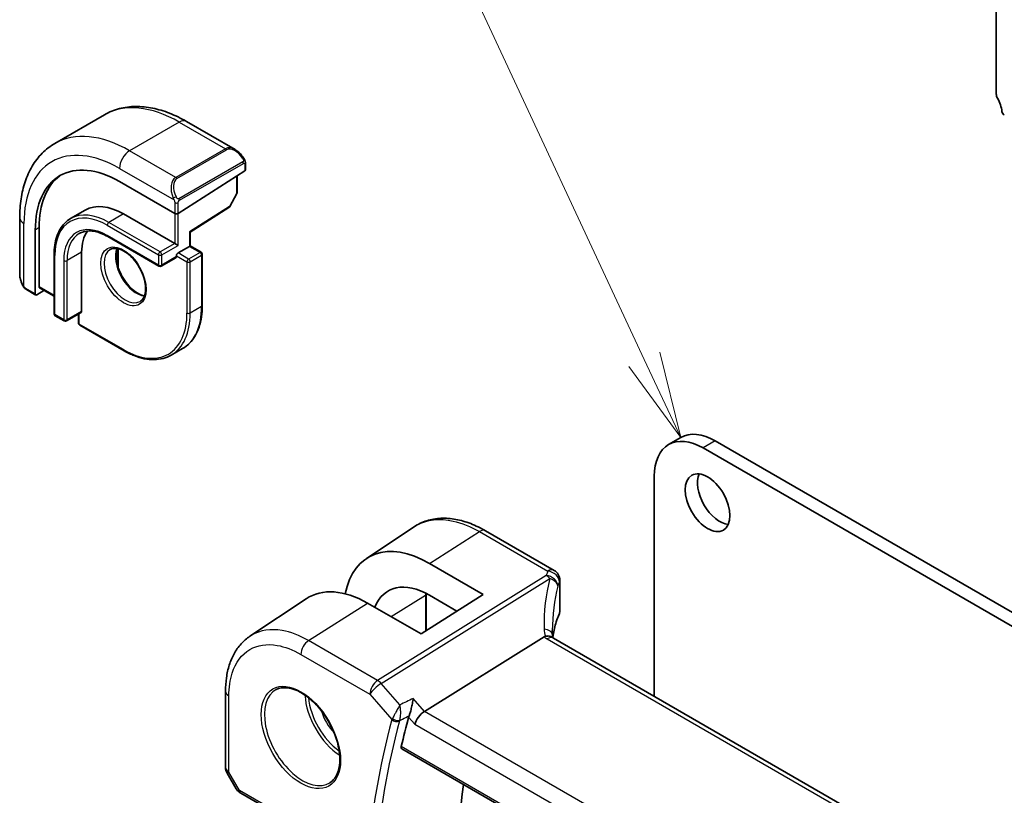
# Model space of a CAD drawing. Units: millimetres. Extents: x 1304 to 7991, y 722 to 2127.
# Drawn here: x 1877 to 1962, y 1138 to 1205 of the extents above; entities that cross this region are included whole.
import ezdxf

# ---------------------------------------------------------------- set-up
doc = ezdxf.new("R2010")
doc.units = ezdxf.units.MM
doc.layers.add('Symbol (TK)', color=100, linetype='Continuous', lineweight=18, true_color=0x00ff3f)
doc.layers.add('Visible (ISO)', color=7, linetype='Continuous', lineweight=35)
doc.layers.add('Visible Narrow (ISO)', color=7, linetype='Continuous', lineweight=25)
doc.styles.add('Note Text (TK2)', font='txt')

# ---------------------------------------------------------------- blocks, each defined once
blk = doc.blocks.new('バルーン1')
at = {"layer": 'Symbol (TK)', "color": 100, "true_color": 0x00ff40}
for p, q in [((220.989, 161.451), (208.105, 189.074)), ((222.046, 159.186), (221.442, 161.663)), ((220.536, 161.24), (222.046, 159.186)), ((220.989, 161.451), (222.046, 159.186))]:
    blk.add_line(p, q, dxfattribs=at)
at = {"layer": 'Symbol (TK)'}
blk.add_circle((206.841, 191.782), 3, dxfattribs=at)
at = {"layer": 'Symbol (TK)', "color": 7, "insert": (206.841, 191.759), "char_height": 2, "attachment_point": 5, "style": 'Note Text (TK2)'}
blk.add_mtext('1', dxfattribs=at)

msp = doc.modelspace()

# ---------------------------------------------------------------- linework, layer by layer
at = {"layer": 'Visible (ISO)'}
for p, q in [((1961.6913, 1207.2692), (1961.6913, 1198.8878)), ((1884.1624, 1197.1149), (1879.8491, 1194.6246)), ((1891.2874, 1196.533), (1895.5122, 1194.0938)), ((1896.4132, 1192.8957), (1896.4132, 1192.3254)), ((1896.3547, 1192.2377), (1890.5564, 1188.5392)), ((1895.7061, 1191.824), (1895.7061, 1190.3545)), ((1885.4652, 1191.3067), (1890.2735, 1188.5306)), ((1895.6808, 1190.2571), (1895.0524, 1189.1296)), ((1891.6048, 1186.9021), (1894.9852, 1189.0583)), ((1876.7906, 1188.1632), (1876.7906, 1183.2849)), ((1882.4938, 1188.8192), (1881.221, 1188.0843)), ((1885.8188, 1188.4898), (1890.2735, 1185.9178)), ((1878.4817, 1182.1522), (1878.4817, 1187.2962)), ((1878.1467, 1181.5292), (1878.1467, 1187.0813)), ((1884.446, 1186.5203), (1888.9007, 1183.9483)), ((1891.6049, 1185.7067), (1891.6049, 1186.9021)), ((1890.5564, 1185.7545), (1890.2735, 1185.9178)), ((1890.5564, 1185.1013), (1891.5463, 1185.6729)), ((1891.6049, 1185.7067), (1891.5463, 1185.6729)), ((1891.6049, 1185.7067), (1892.5656, 1185.1521)), ((1879.7851, 1184.9584), (1879.7851, 1179.8145)), ((1882.1772, 1185.1626), (1882.1772, 1180.0186)), ((1885.3569, 1185.4626), (1885.3569, 1183.8118)), ((1890.3735, 1184.6832), (1889.1007, 1183.9483)), ((1890.415, 1184.8564), (1890.415, 1184.7747)), ((1892.6656, 1184.9789), (1892.6656, 1180.529)), ((1878.5209, 1182.0619), (1879.7851, 1181.332)), ((1877.3776, 1181.9055), (1878.1859, 1181.4389)), ((1878.8952, 1181.8458), (1878.2807, 1181.4518)), ((1879.8851, 1179.6413), (1880.6629, 1179.1922)), ((1882.1357, 1179.9271), (1880.8629, 1179.1922)), ((1881.9064, 1179.7947), (1881.9064, 1178.998)), ((1882.0064, 1178.8248), (1885.8602, 1176.5999)), ((1890.9501, 1176.7851), (1889.9602, 1176.2135)), ((1934.2608, 1169.0482), (1933.2001, 1168.4358)), ((2089.5362, 1080.8347), (1937.2608, 1168.751)), ((2088.4756, 1080.2224), (1936.2001, 1168.1386)), ((1931.9575, 1165.6891), (1931.9575, 1146.541)), ((1906.9356, 1158.5244), (1911.0822, 1161.2859)), ((1923.2448, 1157.5007), (1917.2895, 1160.9389)), ((1917.0729, 1155.3994), (1912.4199, 1158.1056)), ((1923.7448, 1156.6346), (1923.7448, 1153.9582)), ((1896.8033, 1151.7716), (1901.7015, 1155.0339)), ((1917.0729, 1155.3994), (1911.6989, 1151.9715)), ((1912.1276, 1155.4122), (1912.1276, 1152.245)), ((1914.8025, 1153.9512), (1912.421, 1155.336)), ((1911.6989, 1151.9715), (1907.0177, 1154.6543)), ((1922.3871, 1151.7206), (1911.977, 1145.235)), ((2058.4752, 1073.4959), (1923.1831, 1151.6069)), ((1894.686, 1140.3697), (1894.686, 1146.9895)), ((1910.0202, 1141.9754), (2047.7928, 1062.4323)), ((1894.8199, 1139.8697), (1895.6026, 1138.5141)), ((1896.0037, 1138.1368), (1907.0802, 1131.7418))]:
    msp.add_line(p, q, dxfattribs=at)
for centre, radius, start, end in [((1895.5061, 1190.3545), 0.2, 330.866157, 0), ((1894.8777, 1189.2269), 0.2, 302.532401, 330.866157), ((1892.4656, 1184.9789), 0.2, 0, 60), ((1889.0007, 1184.1215), 0.2, 240, 300), ((1879.9851, 1179.8145), 0.2, 180, 240), ((1880.7629, 1179.3654), 0.2, 240, 300), ((1882.1064, 1178.998), 0.2, 180, 240), ((1922.7448, 1156.6346), 1, 0, 60), ((1895.686, 1140.3697), 1, 180, 210)]:
    msp.add_arc(centre, radius, start, end, dxfattribs=at)
for centre, major_axis, ratio, start_param, end_param in [((1962.0449, 1198.6837), (0.25, -0.433), 0.5773503, 3.9269908, 4.6939848), ((1960.7721, 1198.002), (1, -1.7321), 0.5773503, 0.9162057, 1.5523922), ((1962.3845, 1197.316), (0.15, -0.2598), 0.5773503, 4.0577983, 5.4977871), ((1885.4652, 1182.856), (-5.175, 8.9634), 0.5773503, 5.4977871, 7.0685835), ((1896.2132, 1192.3194), (-0.1999, -0.0096), 0.6067281, 2.3271249, 3.1125231), ((1885.8188, 1183.0601), (-5.1881, 8.9861), 0.5773503, 0.0711446, 0.7853982), ((1885.8188, 1183.0601), (-3.325, 5.7591), 0.5773503, 5.4977871, 6.2831853), ((1890.415, 1188.6208), (0.1999, 0.0096), 0.6067281, 3.8979212, 5.4687176), ((1885.8188, 1183.0601), (-2.575, 4.46), 0.5773503, 0.254712, 0.7853982), ((1891.4049, 1187.0118), (0.2, -0.1096), 0.022659, 5.5102093, 6.2707631), ((1890.2735, 1184.8564), (0.1, -0.1732), 0.5773503, 0, 0.7853982), ((1890.5564, 1184.938), (0.1, 0.1732), 0.5773503, 0.7853982, 2.3561945), ((1878.6157, 1182.2382), (0.0925, 0.1775), 0.5463791, 2.3326179, 3.1180161), ((1878.2807, 1181.6151), (0.0925, 0.1775), 0.5463791, 2.3326179, 3.9034142), ((1882.0357, 1180.1003), (0.1, -0.1732), 0.5773503, 0, 0.7853982), ((1936.2001, 1163.2396), (-3, 5.1962), 0.5773503, 5.4977871, 7.0685835), ((1937.2608, 1163.852), (-3, 5.1962), 0.5773503, 5.4977871, 6.2831853), ((1937.6497, 1163.9949), (1.375, -2.3816), 0.5773503, 3.5375532, 5.8872247), ((1912.4185, 1149.4348), (5.2825, -9.2136), 0.5753322, 2.3577456, 3.7238732), ((1912.4204, 1149.4324), (-3.5966, 6.2731), 0.5753319, 5.4993989, 6.7091745), ((1907.0191, 1146.304), (-5.1399, 8.8405), 0.5793612, 5.4962119, 6.3185073), ((1944.5562, 1148.2272), (-19.5687, 11.3044), 0.7799552, 0.4233297, 0.4437132), ((1979.369, 1083.57), (-50.3718, 87.2466), 0.5773503, 0.5212401, 0.5581037), ((1911.8474, 1144.5372), (-0.6441, -0.7798), 0.4311662, 4.0517886, 5.5702251), ((1985.3794, 1087.0401), (-50, 86.6025), 0.5773503, 0.6449901, 1.00209)]:
    msp.add_ellipse(centre, major_axis=major_axis, ratio=ratio, start_param=start_param, end_param=end_param, dxfattribs=at)
msp.add_ellipse((1936.589, 1163.3825), major_axis=(-1.375, 2.3816), ratio=0.5773503, dxfattribs=at)
for points, knots in [([(1884.1624, 1197.1149), (1884.5682, 1197.3492), (1885.006, 1197.5276), (1885.919, 1197.7665), (1886.3939, 1197.8271), (1887.3595, 1197.8378), (1887.8502, 1197.788), (1888.8351, 1197.5889), (1889.3293, 1197.4396), (1890.3134, 1197.0514), (1890.8033, 1196.8125), (1891.2874, 1196.533)], [5.49778714, 5.49778714, 5.49778714, 5.49778714, 5.65486678, 5.65486678, 5.81194641, 5.81194641, 5.96902604, 5.96902604, 6.12610567, 6.12610567, 6.28318531, 6.28318531, 6.28318531, 6.28318531]), ([(1879.8491, 1194.6246), (1879.4433, 1194.3903), (1879.0699, 1194.1004), (1878.4066, 1193.4292), (1878.1166, 1193.0482), (1877.6246, 1192.2173), (1877.4223, 1191.7674), (1877.1023, 1190.815), (1876.9844, 1190.3123), (1876.8286, 1189.266), (1876.7906, 1188.7222), (1876.7906, 1188.1632)], [0.78539816, 0.78539816, 0.78539816, 0.78539816, 0.9424778, 0.9424778, 1.09955743, 1.09955743, 1.25663706, 1.25663706, 1.41371669, 1.41371669, 1.57079633, 1.57079633, 1.57079633, 1.57079633]), ([(1895.5122, 1194.0938), (1895.5667, 1194.0623), (1895.6205, 1194.027), (1895.7261, 1193.9493), (1895.7779, 1193.9069), (1895.8791, 1193.8159), (1895.9283, 1193.7673), (1896.0237, 1193.6646), (1896.0697, 1193.6105), (1896.158, 1193.4978), (1896.2002, 1193.4391), (1896.2401, 1193.3787)], [0.78539816, 0.78539816, 0.78539816, 0.78539816, 0.92160977, 0.92160977, 1.05782138, 1.05782138, 1.19403299, 1.19403299, 1.3302446, 1.3302446, 1.46645621, 1.46645621, 1.46645621, 1.46645621]), ([(1896.2401, 1193.3787), (1896.2732, 1193.3286), (1896.3043, 1193.277), (1896.3442, 1193.1993), (1896.3558, 1193.1746), (1896.3756, 1193.124), (1896.3843, 1193.0982), (1896.3987, 1193.0443), (1896.4036, 1193.0158), (1896.4107, 1192.9576), (1896.4132, 1192.9274), (1896.4132, 1192.8957)], [0, 0, 0, 0, 0.018018095, 0.018018095, 0.026189164, 0.026189164, 0.034365102, 0.034365102, 0.043756702, 0.043756702, 0.054366273, 0.054366273, 0.054366273, 0.054366273]), ([(1881.221, 1188.0843), (1881.0364, 1187.9778), (1880.8664, 1187.846), (1880.5614, 1187.5373), (1880.4263, 1187.3604), (1880.194, 1186.968), (1880.0967, 1186.7525), (1879.9409, 1186.2889), (1879.8824, 1186.0407), (1879.8045, 1185.518), (1879.7851, 1185.2433), (1879.7851, 1184.9584)], [0.78539816, 0.78539816, 0.78539816, 0.78539816, 0.9424778, 0.9424778, 1.09955743, 1.09955743, 1.25663706, 1.25663706, 1.41371669, 1.41371669, 1.57079633, 1.57079633, 1.57079633, 1.57079633]), ([(1881.971, 1186.7853), (1882.0953, 1186.8571), (1882.2295, 1186.912), (1882.5165, 1186.9871), (1882.6695, 1187.0072), (1882.992, 1187.0108), (1883.1615, 1186.9941), (1883.5131, 1186.9231), (1883.6951, 1186.8686), (1884.0664, 1186.7221), (1884.2557, 1186.6301), (1884.446, 1186.5203)], [5.49778714, 5.49778714, 5.49778714, 5.49778714, 5.65486678, 5.65486678, 5.81194641, 5.81194641, 5.96902604, 5.96902604, 6.12610567, 6.12610567, 6.28318531, 6.28318531, 6.28318531, 6.28318531]), ([(1884.6602, 1185.3934), (1884.7997, 1185.4739), (1884.9672, 1185.5102), (1885.3303, 1185.4803), (1885.5166, 1185.4275), (1885.8952, 1185.245), (1886.0864, 1185.1194), (1886.46, 1184.805), (1886.6424, 1184.6161), (1886.9786, 1184.1928), (1887.1323, 1183.9582), (1887.3936, 1183.4682), (1887.5012, 1183.2128), (1887.659, 1182.7094), (1887.7094, 1182.4615), (1887.7498, 1182.001), (1887.7402, 1181.7882), (1887.6675, 1181.4181), (1887.6043, 1181.2616), (1887.4488, 1181.0306), (1887.3611, 1180.9483), (1887.2602, 1180.8901)], [5.4977871, 5.4977871, 5.4977871, 5.4977871, 5.8782001, 5.8782001, 6.2008604, 6.2008604, 6.5080417, 6.5080417, 6.8163884, 6.8163884, 7.1268225, 7.1268225, 7.4378103, 7.4378103, 7.7475934, 7.7475934, 8.0550485, 8.0550485, 8.3642097, 8.3642097, 8.6393798, 8.6393798, 8.6393798, 8.6393798]), ([(1885.2699, 1185.4805), (1885.2214, 1185.3492), (1885.1891, 1185.1958), (1885.1611, 1184.8212), (1885.1743, 1184.5928), (1885.2598, 1184.112), (1885.3322, 1183.8596), (1885.5307, 1183.3568), (1885.657, 1183.1065), (1885.9507, 1182.6351), (1886.1181, 1182.4143), (1886.4751, 1182.0259), (1886.6646, 1181.8584), (1887.0433, 1181.5931), (1887.2323, 1181.495), (1887.4895, 1181.407), (1887.5665, 1181.3872), (1887.6404, 1181.3745)], [1.2328096, 1.2328096, 1.2328096, 1.2328096, 1.4884714, 1.4884714, 1.7956528, 1.7956528, 2.1039994, 2.1039994, 2.4144335, 2.4144335, 2.7254213, 2.7254213, 3.0352044, 3.0352044, 3.3426596, 3.3426596, 3.4795794, 3.4795794, 3.4795794, 3.4795794]), ([(1876.7906, 1183.2849), (1876.7906, 1183.222), (1876.7943, 1183.1577), (1876.8088, 1183.0274), (1876.8195, 1182.9613), (1876.8478, 1182.8282), (1876.8653, 1182.7612), (1876.9066, 1182.6273), (1876.9304, 1182.5604), (1876.9838, 1182.4276), (1877.0135, 1182.3617), (1877.0459, 1182.2969)], [0.78539816, 0.78539816, 0.78539816, 0.78539816, 0.92160977, 0.92160977, 1.05782138, 1.05782138, 1.19403299, 1.19403299, 1.3302446, 1.3302446, 1.46645621, 1.46645621, 1.46645621, 1.46645621]), ([(1877.3776, 1181.9055), (1877.3587, 1181.9164), (1877.3411, 1181.9282), (1877.2978, 1181.9587), (1877.2719, 1181.9786), (1877.2214, 1182.026), (1877.1968, 1182.054), (1877.1543, 1182.1088), (1877.1366, 1182.1361), (1877.0999, 1182.1953), (1877.0815, 1182.2279), (1877.0581, 1182.2729), (1877.0519, 1182.2849), (1877.0459, 1182.2969)], [0, 0, 0, 0, 0.007308284, 0.007308284, 0.018291154, 0.018291154, 0.029381169, 0.029381169, 0.039118547, 0.039118547, 0.05029922, 0.05029922, 0.05434328, 0.05434328, 0.05434328, 0.05434328]), ([(1890.9501, 1176.7851), (1891.17, 1176.9121), (1891.3726, 1177.069), (1891.7364, 1177.4372), (1891.8976, 1177.6483), (1892.1754, 1178.1173), (1892.2919, 1178.3753), (1892.4785, 1178.9309), (1892.5487, 1179.2285), (1892.6422, 1179.8563), (1892.6656, 1180.1864), (1892.6656, 1180.529)], [3.92699082, 3.92699082, 3.92699082, 3.92699082, 4.08407045, 4.08407045, 4.24115008, 4.24115008, 4.39822972, 4.39822972, 4.55530935, 4.55530935, 4.71238898, 4.71238898, 4.71238898, 4.71238898]), ([(1889.9602, 1176.2135), (1889.7403, 1176.0866), (1889.503, 1175.9897), (1889.0023, 1175.8587), (1888.7389, 1175.8246), (1888.1938, 1175.8186), (1887.9122, 1175.8467), (1887.3377, 1175.9628), (1887.0448, 1176.0508), (1886.4544, 1176.2837), (1886.1568, 1176.4286), (1885.8602, 1176.5999)], [2.35619449, 2.35619449, 2.35619449, 2.35619449, 2.51327412, 2.51327412, 2.67035376, 2.67035376, 2.82743339, 2.82743339, 2.98451302, 2.98451302, 3.14159265, 3.14159265, 3.14159265, 3.14159265]), ([(1917.2895, 1160.9389), (1916.8629, 1161.1853), (1916.4312, 1161.394), (1915.5648, 1161.7282), (1915.1301, 1161.8536), (1914.2659, 1162.012), (1913.8361, 1162.0448), (1912.9943, 1162.0081), (1912.5821, 1161.9382), (1911.7965, 1161.6909), (1911.4234, 1161.5131), (1911.0822, 1161.2859)], [-0.78539798, -0.78539798, -0.78539798, -0.78539798, -0.62093085, -0.62093085, -0.45646372, -0.45646372, -0.29199659, -0.29199659, -0.12752945, -0.12752945, 0.03693768, 0.03693768, 0.03693768, 0.03693768]), ([(1923.7042, 1153.7616), (1923.7094, 1153.7739), (1923.7142, 1153.7865), (1923.7227, 1153.8119), (1923.7265, 1153.8248), (1923.7331, 1153.8509), (1923.7359, 1153.8641), (1923.7403, 1153.8908), (1923.742, 1153.9042), (1923.7443, 1153.9311), (1923.7448, 1153.9447), (1923.7448, 1153.9582)], [-1.03520432, -1.03520432, -1.03520432, -1.03520432, -0.98524309, -0.98524309, -0.93528186, -0.93528186, -0.88532063, -0.88532063, -0.83535939, -0.83535939, -0.78539816, -0.78539816, -0.78539816, -0.78539816]), ([(1923.7042, 1153.7616), (1923.6229, 1153.5697), (1923.5497, 1153.3769), (1923.4194, 1152.9899), (1923.3624, 1152.7958), (1923.2645, 1152.4065), (1923.2237, 1152.2115), (1923.1706, 1151.8939), (1923.1533, 1151.7715), (1923.1393, 1151.649)], [-1.03520432, -1.03520432, -1.03520432, -1.03520432, -0.98524309, -0.98524309, -0.93528186, -0.93528186, -0.88532063, -0.88532063, -0.85403888, -0.85403888, -0.85403888, -0.85403888]), ([(1894.686, 1146.9895), (1894.686, 1147.393), (1894.7121, 1147.7864), (1894.8194, 1148.5457), (1894.9005, 1148.9118), (1895.1209, 1149.6089), (1895.2602, 1149.9401), (1895.5995, 1150.5573), (1895.7997, 1150.8433), (1896.2595, 1151.356), (1896.5192, 1151.5824), (1896.8033, 1151.7716)], [-0.78539803, -0.78539803, -0.78539803, -0.78539803, -0.63570966, -0.63570966, -0.48602128, -0.48602128, -0.33633291, -0.33633291, -0.18664454, -0.18664454, -0.03695616, -0.03695616, -0.03695616, -0.03695616]), ([(1923.089, 1151.6736), (1923.0775, 1151.6842), (1923.0651, 1151.6942), (1922.9889, 1151.7483), (1922.9086, 1151.777), (1922.7199, 1151.7988), (1922.6135, 1151.7915), (1922.5012, 1151.7666)], [-0.084141098, -0.084141098, -0.084141098, -0.084141098, -0.076213961, -0.076213961, -0.038261464, -0.038261464, 0, 0, 0, 0]), ([(1923.1831, 1151.6069), (1923.174, 1151.6121), (1923.1655, 1151.6173), (1923.1495, 1151.6274), (1923.1421, 1151.6323), (1923.1285, 1151.6418), (1923.1222, 1151.6463), (1923.1108, 1151.655), (1923.1057, 1151.6591), (1923.0965, 1151.6668), (1923.0925, 1151.6703), (1923.089, 1151.6736)], [0, 0, 0, 0, 0.04358656, 0.04358656, 0.08717312, 0.08717312, 0.13075967, 0.13075967, 0.17434623, 0.17434623, 0.21793279, 0.21793279, 0.21793279, 0.21793279]), ([(1923.1453, 1151.6302), (1923.1376, 1151.6533), (1923.131, 1151.6759), (1923.1191, 1151.7213), (1923.1141, 1151.7439), (1923.1062, 1151.7874), (1923.1032, 1151.8083), (1923.0991, 1151.848), (1923.0979, 1151.8669), (1923.0975, 1151.8847)], [-1.21844424, -1.21844424, -1.21844424, -1.21844424, -1.14824285, -1.14824285, -1.07326018, -1.07326018, -0.9982775, -0.9982775, -0.92329482, -0.92329482, -0.92329482, -0.92329482]), ([(1899.0912, 1147.1295), (1899.3469, 1147.263), (1899.6477, 1147.3213), (1900.2956, 1147.2727), (1900.6362, 1147.1774), (1901.3273, 1146.8486), (1901.6768, 1146.6196), (1902.3556, 1146.0482), (1902.6848, 1145.7057), (1903.2886, 1144.9405), (1903.5629, 1144.5176), (1904.0272, 1143.6354), (1904.217, 1143.1762), (1904.4925, 1142.2705), (1904.5784, 1141.824), (1904.6397, 1140.9918), (1904.6155, 1140.6059), (1904.4652, 1139.9319), (1904.3388, 1139.6448), (1904.0554, 1139.2612), (1903.9187, 1139.1329), (1903.7646, 1139.0349)], [0.8100934, 0.8100934, 0.8100934, 0.8100934, 1.1604288, 1.1604288, 1.4830156, 1.4830156, 1.7959797, 1.7959797, 2.1093872, 2.1093872, 2.4239592, 2.4239592, 2.7388218, 2.7388218, 3.0529679, 3.0529679, 3.365853, 3.365853, 3.6805733, 3.6805733, 3.9022956, 3.9022956, 3.9022956, 3.9022956]), ([(1910.64, 1144.8559), (1910.6708, 1144.9313), (1910.7015, 1145.019), (1910.7684, 1145.2325), (1910.8033, 1145.3602), (1910.8711, 1145.6368), (1910.9031, 1145.7869), (1910.9581, 1146.0812), (1910.9809, 1146.2268), (1910.9978, 1146.3619), (1910.998, 1146.3636), (1910.9982, 1146.3652)], [-0.16626257, -0.16626257, -0.16626257, -0.16626257, -0.13479791, -0.13479791, -0.09520263, -0.09520263, -0.04893979, -0.04893979, 0, 0, 0.0006084, 0.0006084, 0.0006084, 0.0006084]), ([(1910.0202, 1141.9754), (1910.0188, 1141.9762), (1910.0174, 1141.977), (1909.9895, 1141.9946), (1909.9699, 1142.0222), (1909.9533, 1142.0922), (1909.955, 1142.1337), (1909.9647, 1142.1765)], [0.036803714, 0.036803714, 0.036803714, 0.036803714, 0.037780488, 0.037780488, 0.056923253, 0.056923253, 0.075057333, 0.075057333, 0.075057333, 0.075057333]), ([(1895.6026, 1138.5141), (1895.624, 1138.477), (1895.6473, 1138.4436), (1895.6961, 1138.3823), (1895.7215, 1138.3544), (1895.7741, 1138.3025), (1895.8011, 1138.2785), (1895.8567, 1138.2336), (1895.8852, 1138.2126), (1895.9435, 1138.173), (1895.9733, 1138.1544), (1896.0037, 1138.1368)], [0.83221459, 0.83221459, 0.83221459, 0.83221459, 0.95531053, 0.95531053, 1.07840647, 1.07840647, 1.20150242, 1.20150242, 1.32459836, 1.32459836, 1.4476943, 1.4476943, 1.4476943, 1.4476943])]:
    msp.add_open_spline(points, degree=3, knots=knots, dxfattribs=at)
for points in [[(1912.1276, 1155.4122), (1912.1276, 1155.4404), (1912.1278, 1155.4686), (1912.1281, 1155.4966)], [(1922.5012, 1151.7666), (1922.4595, 1151.7573), (1922.4213, 1151.7419), (1922.3871, 1151.7206)], [(1910.64, 1144.8559), (1910.6248, 1144.8185), (1910.6126, 1144.7826), (1910.6035, 1144.7488)]]:
    msp.add_open_spline(points, degree=3, dxfattribs=at)
at = {"layer": 'Visible Narrow (ISO)'}
for p, q in [((1890.6624, 1196.4711), (1886.3491, 1193.9807)), ((1890.6624, 1196.4711), (1894.6697, 1194.1574)), ((1894.6697, 1194.1574), (1890.3564, 1191.6671)), ((1890.4564, 1191.5616), (1894.7697, 1194.0519)), ((1890.3564, 1191.6671), (1886.3491, 1193.9807)), ((1885.4652, 1192.4498), (1890.206, 1189.7127)), ((1896.1909, 1193.0224), (1890.6373, 1189.8161)), ((1890.6788, 1189.6767), (1896.2323, 1192.8831)), ((1896.3547, 1192.8141), (1896.3547, 1192.2377)), ((1895.6475, 1191.7867), (1895.6475, 1190.2728)), ((1895.6475, 1190.2728), (1895.0191, 1189.1453)), ((1890.2735, 1189.4664), (1890.2735, 1188.5306)), ((1890.5564, 1188.5392), (1890.5564, 1189.4664)), ((1895.0191, 1189.1453), (1891.5463, 1186.9301)), ((1885.8188, 1188.4898), (1884.546, 1187.755)), ((1890.2735, 1188.5306), (1890.2735, 1185.9178)), ((1890.5564, 1185.7545), (1890.5564, 1188.5392)), ((1877.1567, 1182.1786), (1877.1567, 1187.6529)), ((1878.4817, 1187.2962), (1878.1467, 1187.0813)), ((1884.4045, 1187.51), (1888.8593, 1184.938)), ((1889.0007, 1185.183), (1884.546, 1187.755)), ((1888.8593, 1184.0399), (1884.4045, 1186.6119)), ((1891.5463, 1186.9301), (1891.5463, 1185.6729)), ((1890.2735, 1185.9178), (1889.0007, 1185.183)), ((1889.1422, 1184.938), (1890.5564, 1185.7545)), ((1891.5463, 1185.6729), (1892.4656, 1185.1422)), ((1879.8437, 1179.7329), (1879.8437, 1184.8768)), ((1882.1772, 1185.1626), (1880.9044, 1184.4277)), ((1885.3056, 1185.4739), (1885.3056, 1183.9756)), ((1888.8593, 1184.938), (1888.8593, 1184.0399)), ((1889.1422, 1184.0399), (1889.1422, 1184.938)), ((1890.415, 1184.7747), (1889.1422, 1184.0399)), ((1890.415, 1184.8564), (1891.3342, 1184.3257)), ((1891.4756, 1184.5706), (1890.5564, 1185.1013)), ((1892.4656, 1185.1422), (1891.4756, 1184.5706)), ((1891.617, 1184.3257), (1892.607, 1184.8972)), ((1892.607, 1184.8972), (1892.607, 1180.4473)), ((1880.6215, 1184.4277), (1880.6215, 1179.2838)), ((1880.9044, 1179.2838), (1880.9044, 1184.4277)), ((1891.3342, 1184.3257), (1891.3342, 1179.8758)), ((1891.617, 1179.8758), (1891.617, 1184.3257)), ((1879.7851, 1181.3997), (1878.4817, 1182.1522)), ((1878.1467, 1181.5292), (1877.3362, 1181.9971)), ((1892.607, 1180.4473), (1891.617, 1179.8758)), ((1880.6215, 1179.2838), (1879.8437, 1179.7329)), ((1882.1772, 1180.0186), (1880.9044, 1179.2838)), ((1881.965, 1178.9164), (1881.965, 1179.8285)), ((1885.8188, 1176.6914), (1881.965, 1178.9164)), ((1937.2608, 1168.751), (1936.2001, 1168.1386)), ((1912.4199, 1158.1056), (1916.7525, 1160.8669)), ((1916.7525, 1160.8669), (1922.7078, 1157.4286)), ((1922.5638, 1157.0589), (1907.9081, 1147.9282)), ((1908.2239, 1147.6598), (1922.8796, 1156.7905)), ((1923.7138, 1156.4919), (1923.7138, 1153.811)), ((1909.0731, 1153.4764), (1912.0739, 1155.3334)), ((1912.0739, 1155.3334), (1912.0739, 1152.2107)), ((1901.9039, 1151.3948), (1907.0177, 1154.6543)), ((1907.9081, 1147.9282), (1901.9039, 1151.3948)), ((1922.6461, 1151.5349), (2057.9382, 1073.4239)), ((1901.2338, 1150.1925), (1907.238, 1146.726)), ((1909.838, 1145.796), (1908.2239, 1147.6598)), ((1894.9789, 1139.9615), (1894.9789, 1146.5812)), ((1907.238, 1146.726), (1909.1477, 1144.5209)), ((1911.977, 1145.235), (1910.9982, 1146.3652)), ((1910.6035, 1144.7488), (1911.1402, 1144.1289)), ((2048.1011, 1066.6437), (1911.977, 1145.235)), ((1911.1402, 1144.1289), (2047.4401, 1065.4362)), ((2047.757, 1062.6221), (1909.9647, 1142.1765)), ((1894.9789, 1139.9615), (1894.8199, 1139.8697)), ((1895.9002, 1138.3657), (1894.9789, 1139.9615)), ((1906.9766, 1131.9707), (1895.9002, 1138.3657))]:
    msp.add_line(p, q, dxfattribs=at)
for centre, major_axis, ratio, start_param, end_param in [((1890.6624, 1185.8566), (-6.5, 11.2583), 0.5773503, 5.4977871, 6.2831853), ((1890.6624, 1195.4504), (0.625, 1.0825), 0.5773503, 0, 0.7853982), ((1885.4652, 1182.856), (-5.875, 10.1758), 0.5773503, 5.4977871, 7.0685835), ((1886.3491, 1183.3663), (-6.5, 11.2583), 0.5773503, 5.4977871, 6.2831853), ((1895.4122, 1192.7082), (-0.6959, 1.4737), 0.624963, 5.5493633, 6.3347614), ((1894.6697, 1193.9941), (-0.1, 0.1732), 0.5773503, 4.712389, 5.4977871), ((1895.5122, 1192.7659), (-0.7425, 1.286), 0.5773503, 4.8167291, 6.2831853), ((1886.3491, 1192.9601), (-0.625, -1.0825), 0.5773503, 3.9269908, 5.4977871), ((1896.0733, 1193.2684), (0.1669, 0.1103), 0.0426352, 5.3265804, 6.2831853), ((1896.0909, 1192.9647), (-0.1, 0.1732), 0.5773503, 3.9269908, 4.712389), ((1896.2132, 1192.8957), (0.2, 0), 0.5773503, 5.4977871, 6.2831853), ((1891.0988, 1190.2178), (-0.6959, 1.4737), 0.624963, 0.0515761, 1.5180323), ((1891.1988, 1190.2756), (-0.7425, 1.286), 0.5773503, 0, 1.4664562), ((1890.3564, 1191.5038), (-0.1, 0.1732), 0.5773503, 4.712389, 5.4977871), ((1890.2831, 1189.9255), (0.1789, 0.0894), 0.0426352, 0.9566049, 2.4536887), ((1890.5373, 1189.7584), (0.1, -0.1732), 0.5773503, 0.7853982, 1.5707963), ((1895.5061, 1190.3545), (0.2, 0), 0.5773503, 5.4977871, 6.2831853), ((1895.5061, 1190.3545), (0.1747, -0.0974), 0.0213734, 5.667544, 6.2831853), ((1884.4045, 1182.2436), (-3.225, 5.5859), 0.5773503, 5.4977871, 7.0685835), ((1890.415, 1189.5481), (-0.2, 0), 0.5773503, 0.7853982, 2.3561945), ((1894.8777, 1189.2269), (0.1076, -0.1686), 0.5463429, 0, 0.7605538), ((1894.8777, 1189.2269), (0.1747, -0.0974), 0.0213734, 5.667544, 6.2831853), ((1878.0406, 1188.1632), (-1.25, 0), 0.5773503, 0, 0.7853982), ((1884.546, 1182.3252), (-3.325, 5.7591), 0.5773503, 5.4977871, 6.2831853), ((1884.4045, 1182.2436), (-2.675, 4.6332), 0.5773503, 5.4977871, 7.0685835), ((1884.546, 1187.5917), (-0.1, -0.1732), 0.5773503, 3.9269908, 5.4977871), ((1884.546, 1182.3252), (-2.575, 4.46), 0.5773503, 0, 0.7853982), ((1884.546, 1186.6935), (-0.1, -0.1732), 0.5773503, 5.4977871, 6.2831853), ((1886.9501, 1183.7133), (1.3, -2.2517), 0.5773503, 3.5479373, 5.8768406), ((1879.9851, 1184.9584), (-0.2, 0), 0.5773503, 0, 0.7853982), ((1885.9602, 1183.1417), (1.3, -2.2517), 0.5773503, 3.1415927, 6.2831853), ((1889.0007, 1185.0197), (-0.1, -0.1732), 0.5773503, 3.9269908, 5.4977871), ((1889.0007, 1185.0197), (0.2, 0), 0.5773503, 3.9269908, 5.4977871), ((1889.0007, 1185.0197), (-0.1, 0.1732), 0.5773503, 3.9269908, 5.4977871), ((1892.4656, 1184.9789), (0.1, 0.1732), 0.5773503, 0, 0.7853982), ((1892.4656, 1184.9789), (0.1, -0.1732), 0.5773503, 0.7853982, 2.3561945), ((1892.4656, 1184.9789), (0.2, 0), 0.5773503, 5.4977871, 6.2831853), ((1880.7629, 1184.5094), (-0.2, 0), 0.5773503, 0.7853982, 2.3561945), ((1889.0007, 1184.1215), (-0.1, -0.1732), 0.5773503, 5.4977871, 6.2831853), ((1889.0007, 1184.1215), (-0.2, 0), 0.5773503, 0.7853982, 2.3561945), ((1889.0007, 1184.1215), (0.1, -0.1732), 0.5773503, 0, 0.7853982), ((1891.4756, 1184.4073), (-0.1, -0.1732), 0.5773503, 3.9269908, 5.4977871), ((1891.4756, 1184.4073), (0.2, 0), 0.5773503, 3.9269908, 5.4977871), ((1891.4756, 1184.4073), (-0.1, 0.1732), 0.5773503, 3.9269908, 5.4977871), ((1878.0406, 1182.6787), (-0.9283, 1.3395), 0.624963, 0.733822, 1.4148801), ((1877.2248, 1182.3863), (-0.1789, -0.0894), 0.0426352, 5.7427064, 6.2831856), ((1877.4776, 1182.0787), (-0.1, -0.1732), 0.5773503, 5.4977871, 6.2831853), ((1886.9501, 1183.7133), (4, -6.9282), 0.5773503, 0, 0.7853982), ((1892.4656, 1180.529), (0.2, 0), 0.5773503, 5.4977871, 6.2831853), ((1879.9851, 1179.8145), (-0.2, 0), 0.5773503, 0, 0.7853982), ((1879.9851, 1179.8145), (-0.1, -0.1732), 0.5773503, 5.4977871, 6.2831853), ((1885.8188, 1183.0601), (3.9, -6.755), 0.5773503, 5.4977871, 7.0685835), ((1885.9602, 1183.1417), (4, -6.9282), 0.5773503, 0, 0.7853982), ((1891.4756, 1179.9574), (-0.2, 0), 0.5773503, 0.7853982, 2.3561945), ((1880.7629, 1179.3654), (-0.1, -0.1732), 0.5773503, 5.4977871, 6.2831853), ((1880.7629, 1179.3654), (-0.2, 0), 0.5773503, 0.7853982, 2.3561945), ((1880.7629, 1179.3654), (0.1, -0.1732), 0.5773503, 0, 0.7853982), ((1882.1064, 1178.998), (-0.2, 0), 0.5773503, 0, 0.7853982), ((1882.1064, 1178.998), (-0.1, -0.1732), 0.5773503, 5.4977871, 6.2831853), ((1885.9602, 1176.7731), (-0.1, -0.1732), 0.5773503, 5.4977871, 6.2831853), ((1916.7895, 1160.0729), (0.5, 0.866), 0.5773503, 0, 0.837758), ((1943.056, 1154.8899), (20.9911, 1.006), 0.6067281, 2.8627169, 2.8921631), ((1922.7448, 1156.6346), (0.5, 0.866), 0.5773503, 0, 0.837758), ((1922.7448, 1156.6346), (0.9237, -0.383), 0.7643564, 0.3184001, 1.9159092), ((1943.3718, 1147.4376), (-18.1029, 14.1911), 0.7500175, 0.3111529, 0.5527542), ((1922.6008, 1156.2649), (0.9395, -0.3425), 0.7704438, 0.2837424, 1.8825655), ((1922.6008, 1156.2649), (0.5288, -0.8488), 0.5391686, 1.8741175, 2.3371181), ((1922.6008, 1156.2649), (0.9664, -0.2569), 0.5848899, 0.221847, 1.4359672), ((1943.093, 1154.0959), (-19.9906, -1.0088), 0.6081458, 6.0026992, 6.0321454), ((1922.7448, 1156.6346), (1, 0), 0.5773503, 6.0333792, 6.2831853), ((1943.093, 1146.912), (-16.9036, 14.3147), 0.7467598, 0.343535, 0.563895), ((1911.9276, 1155.4122), (0.2, 0), 0.5773503, 5.5326937, 6.2831853), ((1943.093, 1151.2503), (19.9964, 0.6333), 0.5973282, 2.8728711, 3.0551128), ((1923.52, 1153.8395), (0.1842, -0.078), 0.7734659, 0, 0.324103), ((1922.7448, 1153.9421), (0.9999, 0.0249), 0.5932413, 6.0186123, 6.2684184), ((1922.0977, 1151.8612), (0.9997, 0.0235), 0.5424009, 0, 1.2754806), ((1924.3761, 1151.9155), (-1.7241, 1.3515), 0.7500175, 0.5527542, 0.8871728), ((1901.9409, 1150.6007), (0.5, 0.866), 0.5773503, 0.837758, 2.3561945), ((1924.0603, 1152.4369), (1.9992, 0.0958), 0.6067281, 3.6922939, 3.8979212), ((1922.6831, 1150.7409), (0.5, 0.866), 0.5773503, 0, 0.837758), ((1907.9451, 1147.1342), (-0.5, -0.866), 0.5773503, 3.9793507, 5.4977871), ((1907.9451, 1147.1342), (-0.5288, 0.8488), 0.5391686, 5.0157101, 5.4787107), ((1895.686, 1146.9895), (-1, 0), 0.5773503, 0, 0.7853982), ((1901.3702, 1143.0489), (2.3374, -4.0485), 0.5773503, 3.1168974, 6.3078805), ((1907.9451, 1147.1342), (0.7559, 0.6547), 0.2581989, 0.9826339, 2.5010703), ((1904.7742, 1145.0142), (2.2534, -3.903), 0.5773503, 3.979517, 5.4452609), ((1904.9106, 1145.093), (-2.1534, 3.7299), 0.5773503, 0.8990069, 2.2425858), ((1904.9106, 1145.093), (1.4472, -2.5066), 0.5773503, 4.3193386, 5.1054393), ((1978.3083, 1082.9576), (50.6665, -87.757), 0.5773503, 3.6624483, 3.8322165), ((1978.6311, 1083.1439), (-50.4175, 87.3256), 0.5773503, 0.5208557, 0.6906239), ((1909.5012, 1144.725), (-0.4825, 0.1309), 0.708224, 0.9575617, 2.4410915), ((1909.5196, 1144.7787), (-0.463, 0.1887), 0.6214088, 1.0675652, 2.5226612), ((1895.686, 1140.3697), (-1, 0), 0.5773503, 0, 0.7853982), ((1896.6382, 1138.7204), (1.0509, 0.1639), 0.3293423, 3.2682419, 3.8837216), ((1896.2537, 1138.5698), (-0.25, -0.433), 0.5773503, 5.4977871, 6.2831853)]:
    msp.add_ellipse(centre, major_axis=major_axis, ratio=ratio, start_param=start_param, end_param=end_param, dxfattribs=at)
for centre, major_axis in [((1885.8188, 1183.0601), (-1.4, 2.4249)), ((1901.2337, 1142.9701), (2.4374, -4.2216))]:
    msp.add_ellipse(centre, major_axis=major_axis, ratio=0.5773503, dxfattribs=at)
for points, knots in [([(1896.1733, 1193.3262), (1896.2259, 1193.2466), (1896.2743, 1193.0933), (1896.223, 1193.0446), (1896.2141, 1193.0362), (1896.2025, 1193.0292), (1896.1909, 1193.0224)], [0, 0, 0, 0, 0.8530445, 0.8530445, 0.8530445, 1, 1, 1, 1]), ([(1896.2323, 1192.8831), (1896.2812, 1192.9113), (1896.3463, 1192.9009), (1896.3534, 1192.844), (1896.3546, 1192.8342), (1896.3547, 1192.8238), (1896.3547, 1192.8141)], [0, 0, 0, 0, 0.8525306, 0.8525306, 0.8525306, 1, 1, 1, 1]), ([(1890.6373, 1189.8161), (1890.5822, 1189.7843), (1890.507, 1189.806), (1890.4454, 1189.8826), (1890.4186, 1189.9159), (1890.3983, 1189.9528), (1890.3831, 1189.9832)], [0, 0, 0, 0, 0.6962573, 0.6962573, 0.6962573, 1, 1, 1, 1]), ([(1890.5564, 1189.4664), (1890.5564, 1189.523), (1890.599, 1189.6214), (1890.6523, 1189.66), (1890.6614, 1189.6666), (1890.6704, 1189.6719), (1890.6788, 1189.6767)], [0, 0, 0, 0, 0.8537867, 0.8537867, 0.8537867, 1, 1, 1, 1]), ([(1911.0823, 1161.2858), (1911.1566, 1161.3354), (1911.2326, 1161.3821), (1912.1905, 1161.9233), (1913.2828, 1162.0487), (1915.205, 1161.6255), (1915.9787, 1161.3137), (1916.7525, 1160.8669)], [-0.03693766, -0.03693766, -0.03693766, -0.03693766, 0.00539966, 0.00539966, 0.48539864, 0.48539864, 0.78539797, 0.78539797, 0.78539797, 0.78539797]), ([(1901.9039, 1151.3948), (1901.1249, 1151.8445), (1900.346, 1152.1419), (1898.6135, 1152.444), (1897.6978, 1152.305), (1896.9038, 1151.8366), (1896.8531, 1151.8047), (1896.8033, 1151.7715)], [-0.78539801, -0.78539801, -0.78539801, -0.78539801, -0.44964056, -0.44964056, 0.00539962, 0.00539962, 0.03695617, 0.03695617, 0.03695617, 0.03695617]), ([(1894.9789, 1146.5812), (1894.9789, 1147.3035), (1895.0734, 1147.971), (1895.554, 1149.4876), (1896.0832, 1150.2015), (1897.4543, 1151.0103), (1898.2771, 1151.1353), (1899.8339, 1150.8638), (1900.5338, 1150.5966), (1901.2338, 1150.1925)], [-0.785398, -0.785398, -0.785398, -0.785398, -0.4853987, -0.4853987, -0.0053996, -0.0053996, 0.4496406, 0.4496406, 0.785398, 0.785398, 0.785398, 0.785398]), ([(1909.838, 1145.796), (1909.7858, 1145.7022), (1909.727, 1145.5958), (1909.6056, 1145.3754), (1909.5423, 1145.2601), (1909.4367, 1145.0667), (1909.3941, 1144.9885), (1909.3179, 1144.8482), (1909.2839, 1144.7853), (1909.2312, 1144.6877), (1909.2117, 1144.6515), (1909.1936, 1144.6177)], [-0.000417157, -0.000417157, -0.000417157, -0.000417157, 0.024355668, 0.024355668, 0.047471089, 0.047471089, 0.062324061, 0.062324061, 0.074660336, 0.074660336, 0.082370508, 0.082370508, 0.082370508, 0.082370508]), ([(1909.8287, 1144.458), (1909.8403, 1144.4935), (1909.8507, 1144.532), (1909.8747, 1144.6368), (1909.886, 1144.7054), (1909.9045, 1144.8602), (1909.9102, 1144.9477), (1909.9154, 1145.1663), (1909.9098, 1145.299), (1909.885, 1145.5561), (1909.8644, 1145.6824), (1909.838, 1145.796)], [-0.082370508, -0.082370508, -0.082370508, -0.082370508, -0.074660336, -0.074660336, -0.062324061, -0.062324061, -0.047471089, -0.047471089, -0.024355668, -0.024355668, 0.000417157, 0.000417157, 0.000417157, 0.000417157]), ([(1909.1936, 1144.6177), (1909.1846, 1144.6009), (1909.1763, 1144.5845), (1909.161, 1144.5522), (1909.154, 1144.5363), (1909.1477, 1144.5209)], [-0.0076200355, -0.0076200355, -0.0076200355, -0.0076200355, -0.0038100177, -0.0038100177, 0, 0, 0, 0]), ([(1909.8104, 1144.4046), (1909.8127, 1144.4132), (1909.8154, 1144.422), (1909.8215, 1144.4398), (1909.8249, 1144.4489), (1909.8287, 1144.458)], [0, 0, 0, 0, 0.0038100177, 0.0038100177, 0.0076200355, 0.0076200355, 0.0076200355, 0.0076200355]), ([(1909.8287, 1144.458), (1909.9063, 1144.4961), (1909.9839, 1144.5342), (1910.0615, 1144.5722), (1910.2515, 1144.6654), (1910.4415, 1144.7585), (1910.6314, 1144.8517)], [0.14685278, 0.14685278, 0.14685278, 0.14685278, 0.17709767, 0.17709767, 0.17709767, 0.25111508, 0.25111508, 0.25111508, 0.25111508])]:
    msp.add_open_spline(points, degree=3, knots=knots, dxfattribs=at)
for points in [[(1890.1424, 1189.8613), (1890.1489, 1189.8463), (1890.1998, 1189.7275), (1890.206, 1189.7127)], [(1890.206, 1189.7127), (1890.22, 1189.6795), (1890.2735, 1189.4963), (1890.2735, 1189.4664)], [(1877.1567, 1182.1786), (1877.147, 1182.1914), (1877.0773, 1182.2994), (1877.0695, 1182.3136)], [(1877.3362, 1181.9971), (1877.3103, 1182.012), (1877.1785, 1182.1499), (1877.1567, 1182.1786)], [(1912.0765, 1155.5229), (1912.0748, 1155.4602), (1912.0739, 1155.3971), (1912.0739, 1155.3334)], [(1910.9982, 1146.3652), (1910.6115, 1146.1755), (1910.2247, 1145.9858), (1909.838, 1145.796)], [(1910.6314, 1144.8517), (1910.6343, 1144.8531), (1910.6372, 1144.8545), (1910.64, 1144.8559)]]:
    msp.add_open_spline(points, degree=3, dxfattribs=at)

# ---------------------------------------------------------------- block references
at = {"layer": 'Symbol (TK)', "xscale": 3, "yscale": 3, "zscale": 3}
msp.add_blockref('バルーン1', (1268.1239, 691.4913), dxfattribs=at)

doc.saveas('drawing.dxf')
